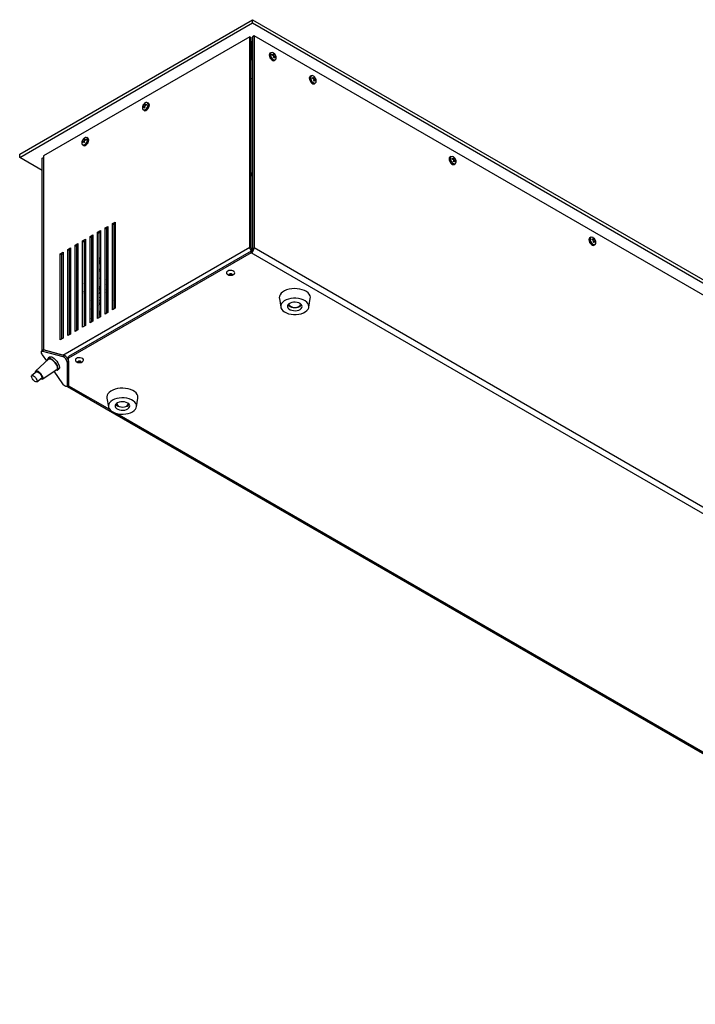
# Model space of a CAD drawing. Units: millimetres. Extents: x -1661 to 1951, y -77 to 4350.
# Drawn here: x -1661 to -1148, y 1173 to 1920 of the extents above; entities that cross this region are included whole.
import ezdxf

# ---------------------------------------------------------------- set-up
doc = ezdxf.new("R2010")
doc.units = ezdxf.units.MM

msp = doc.modelspace()

# ---------------------------------------------------------------- linework, layer by layer
at = {"color": 7, "linetype": 'Continuous', "lineweight": 25}
for p, q in [((-1660.69, 1817.97), (-1483.91, 1920.02)), ((-1483.91, 1917.57), (-1483.91, 1920.02)), ((-1483.91, 1920.02), (-635.39, 1430.17)), ((-1660.69, 1815.52), (-1483.91, 1917.57)), ((-1483.91, 1917.57), (-635.39, 1427.72)), ((-1486.07, 1907.14), (-1642.62, 1816.76)), ((-1486.07, 1747.5), (-1486.07, 1907.14)), ((-1486.07, 1907.14), (-1485.01, 1906.53)), ((-1485.01, 1746.89), (-1485.01, 1906.53)), ((-1482.89, 1907.75), (-1483.95, 1907.14)), ((-1483.95, 1907.14), (-1483.95, 1746.28)), ((-1482.89, 1907.75), (-1482.89, 1746.89)), ((-652.39, 1428.32), (-1482.89, 1907.75)), ((-1485.01, 1901.87), (-1484.62, 1901.65)), ((-1484.62, 1901.65), (-1485.01, 1901.42)), ((-1485.01, 1898.97), (-1484.27, 1899.4)), ((-1484.27, 1896.95), (-1485.01, 1896.53)), ((-1484.27, 1903.48), (-1483.95, 1903.67)), ((-1484.27, 1903.48), (-1484.27, 1889.6)), ((-1485.01, 1894.08), (-1484.27, 1894.5)), ((-1484.27, 1893.16), (-1485.01, 1892.73)), ((-1484.27, 1891.94), (-1485.01, 1891.51)), ((-1483.95, 1889.79), (-1484.27, 1889.6)), ((-1484.27, 1889.6), (-1483.95, 1889.42)), ((-1470.01, 1895), (-1470.7, 1894.6)), ((-1469, 1893.11), (-1469, 1893.75)), ((-1469, 1893.75), (-1468.39, 1893.6)), ((-1469, 1893.16), (-1468.39, 1893.6)), ((-1468.39, 1892.92), (-1469, 1893.11)), ((-1468.67, 1893), (-1467.89, 1893.63)), ((-1468.59, 1892.98), (-1467.21, 1893.6)), ((-1467.94, 1894.36), (-1467.39, 1894.04)), ((-1467.8, 1893.94), (-1467.94, 1894.36)), ((-1467.94, 1891.27), (-1467.8, 1891.9)), ((-1467.39, 1890.95), (-1467.94, 1891.27)), ((-1467.9, 1891.25), (-1467.21, 1891.56)), ((-1466.94, 1891.98), (-1467.87, 1891.61)), ((-1467.85, 1891.7), (-1466.62, 1892.58)), ((-1467.8, 1893.81), (-1467.39, 1894.04)), ((-1467.5, 1889.06), (-1466.81, 1889.46)), ((-1467.39, 1894.04), (-1467.21, 1893.6)), ((-1467.21, 1891.56), (-1467.39, 1890.95)), ((-1466.74, 1891.97), (-1466.33, 1892.21)), ((-1466.62, 1892.58), (-1466.33, 1892.21)), ((-1466.33, 1891.56), (-1466.62, 1891.9)), ((-1466.33, 1892.21), (-1466.33, 1891.56)), ((-1485.01, 1875.18), (-1483.95, 1875.79)), ((-1484.36, 1875.56), (-1483.95, 1875.48)), ((-1439.57, 1877.43), (-1440.26, 1877.03)), ((-1438.56, 1875.54), (-1438.56, 1876.18)), ((-1438.56, 1876.18), (-1437.95, 1876.03)), ((-1438.56, 1875.59), (-1437.95, 1876.03)), ((-1437.95, 1875.34), (-1438.56, 1875.54)), ((-1438.23, 1875.43), (-1437.45, 1876.05)), ((-1438.14, 1875.4), (-1436.77, 1876.03)), ((-1437.5, 1876.79), (-1436.95, 1876.47)), ((-1437.36, 1876.37), (-1437.5, 1876.79)), ((-1436.5, 1874.41), (-1437.43, 1874.04)), ((-1437.41, 1874.13), (-1436.18, 1875.01)), ((-1437.36, 1876.23), (-1436.95, 1876.47)), ((-1436.95, 1876.47), (-1436.77, 1876.03)), ((-1436.3, 1874.39), (-1435.89, 1874.63)), ((-1436.18, 1875.01), (-1435.89, 1874.63)), ((-1435.89, 1874.63), (-1435.89, 1873.99)), ((-1437.5, 1873.7), (-1437.36, 1874.33)), ((-1436.95, 1873.38), (-1437.5, 1873.7)), ((-1437.46, 1873.67), (-1436.77, 1873.98)), ((-1437.06, 1871.49), (-1436.37, 1871.89)), ((-1436.77, 1873.98), (-1436.95, 1873.38)), ((-1435.89, 1873.99), (-1436.18, 1874.32)), ((-1567.33, 1854.28), (-1567.04, 1854.66)), ((-1567.33, 1853.64), (-1567.33, 1854.28)), ((-1566.92, 1854.05), (-1567.33, 1854.28)), ((-1567.04, 1853.97), (-1567.33, 1853.64)), ((-1565.81, 1853.78), (-1567.04, 1854.66)), ((-1565.79, 1853.69), (-1566.72, 1854.06)), ((-1566.45, 1855.68), (-1566.27, 1856.12)), ((-1565.07, 1855.06), (-1566.45, 1855.68)), ((-1566.27, 1853.03), (-1566.45, 1853.64)), ((-1565.76, 1853.32), (-1566.45, 1853.64)), ((-1566.27, 1856.12), (-1565.72, 1856.44)), ((-1565.86, 1855.88), (-1566.27, 1856.12)), ((-1565.72, 1853.35), (-1566.27, 1853.03)), ((-1565.72, 1856.44), (-1565.86, 1856.02)), ((-1565.86, 1853.98), (-1565.72, 1853.35)), ((-1565.77, 1855.71), (-1564.99, 1855.08)), ((-1565.27, 1855.68), (-1564.66, 1855.83)), ((-1564.66, 1855.24), (-1565.27, 1855.68)), ((-1564.66, 1855.19), (-1565.27, 1854.99)), ((-1564.66, 1855.83), (-1564.66, 1855.19)), ((-1562.96, 1856.68), (-1563.65, 1857.08)), ((-1566.85, 1851.54), (-1566.16, 1851.14)), ((-1612.41, 1829.14), (-1612.23, 1829.59)), ((-1612.23, 1829.59), (-1611.68, 1829.91)), ((-1611.82, 1829.35), (-1612.23, 1829.59)), ((-1611.68, 1829.91), (-1611.82, 1829.49)), ((-1608.92, 1830.15), (-1609.62, 1830.55)), ((-1613.29, 1827.75), (-1613, 1828.13)), ((-1613.29, 1827.11), (-1613.29, 1827.75)), ((-1612.88, 1827.51), (-1613.29, 1827.75)), ((-1613, 1827.44), (-1613.29, 1827.11)), ((-1611.77, 1827.25), (-1613, 1828.13)), ((-1612.81, 1825), (-1612.12, 1824.6)), ((-1611.75, 1827.16), (-1612.68, 1827.52)), ((-1611.04, 1828.52), (-1612.41, 1829.14)), ((-1612.23, 1826.5), (-1612.41, 1827.1)), ((-1611.72, 1826.79), (-1612.41, 1827.1)), ((-1611.68, 1826.82), (-1612.23, 1826.5)), ((-1611.82, 1827.45), (-1611.68, 1826.82)), ((-1611.73, 1829.17), (-1610.95, 1828.55)), ((-1611.23, 1829.15), (-1610.62, 1829.3)), ((-1610.62, 1828.71), (-1611.23, 1829.15)), ((-1610.62, 1828.65), (-1611.23, 1828.46)), ((-1610.62, 1829.3), (-1610.62, 1828.65)), ((-1660.69, 1815.52), (-1660.69, 1817.97)), ((-1643.68, 1805.7), (-1660.69, 1815.52)), ((-1643.68, 1814.93), (-1642.62, 1815.54)), ((-1643.68, 1668.88), (-1643.68, 1814.93)), ((-1642.62, 1816.76), (-1642.62, 1669.62)), ((-1333.5, 1816.2), (-1334.19, 1815.8)), ((-1332.5, 1814.31), (-1332.5, 1814.95)), ((-1332.5, 1814.95), (-1331.88, 1814.8)), ((-1332.5, 1814.36), (-1331.88, 1814.8)), ((-1332.16, 1814.2), (-1331.38, 1814.82)), ((-1332.08, 1814.17), (-1330.7, 1814.8)), ((-1331.44, 1815.56), (-1330.88, 1815.24)), ((-1331.3, 1815.14), (-1331.44, 1815.56)), ((-1331.29, 1815), (-1330.88, 1815.24)), ((-1330.88, 1815.24), (-1330.7, 1814.8)), ((-1331.88, 1814.11), (-1332.5, 1814.31)), ((-1331.44, 1812.47), (-1331.3, 1813.1)), ((-1330.88, 1812.15), (-1331.44, 1812.47)), ((-1331.39, 1812.44), (-1330.7, 1812.75)), ((-1330.43, 1813.18), (-1331.36, 1812.81)), ((-1331.34, 1812.9), (-1330.12, 1813.78)), ((-1330.99, 1810.25), (-1330.3, 1810.65)), ((-1330.7, 1812.75), (-1330.88, 1812.15)), ((-1330.23, 1813.16), (-1329.82, 1813.4)), ((-1330.12, 1813.78), (-1329.82, 1813.4)), ((-1329.82, 1812.76), (-1330.12, 1813.09)), ((-1329.82, 1813.4), (-1329.82, 1812.76)), ((-1484.77, 1801.72), (-1485.01, 1801.86)), ((-1484.31, 1802.68), (-1484.57, 1802.83)), ((-1484.57, 1802.83), (-1484.31, 1802.68)), ((-1595.95, 1762.05), (-1593.83, 1763.27)), ((-1593.83, 1763.27), (-1593.83, 1697.95)), ((-1590.3, 1765.32), (-1588.18, 1766.54)), ((-1590.3, 1699.99), (-1590.3, 1765.32)), ((-1590.3, 1765.32), (-1589.24, 1764.7)), ((-1588.18, 1765.32), (-1589.24, 1764.7)), ((-1589.24, 1764.7), (-1589.24, 1700.6)), ((-1588.18, 1766.54), (-1588.18, 1701.22)), ((-1607.27, 1755.52), (-1605.15, 1756.74)), ((-1607.27, 1690.2), (-1607.27, 1755.52)), ((-1607.27, 1755.52), (-1606.21, 1754.91)), ((-1605.15, 1755.52), (-1606.21, 1754.91)), ((-1606.21, 1754.91), (-1606.21, 1690.81)), ((-1605.15, 1756.74), (-1605.15, 1691.42)), ((-1601.61, 1758.78), (-1599.49, 1760.01)), ((-1601.61, 1693.46), (-1601.61, 1758.78)), ((-1601.61, 1758.78), (-1600.55, 1758.17)), ((-1599.49, 1758.78), (-1600.55, 1758.17)), ((-1600.55, 1758.17), (-1600.55, 1694.07)), ((-1599.49, 1760.01), (-1599.49, 1694.69)), ((-1595.95, 1696.73), (-1595.95, 1762.05)), ((-1595.95, 1762.05), (-1594.89, 1761.44)), ((-1593.83, 1762.05), (-1594.89, 1761.44)), ((-1594.89, 1761.44), (-1594.89, 1697.34)), ((-1227.43, 1754.97), (-1228.13, 1754.57)), ((-1627.87, 1665.65), (-1486.07, 1747.5)), ((-1618.58, 1748.99), (-1616.46, 1750.21)), ((-1618.58, 1683.66), (-1618.58, 1748.99)), ((-1618.58, 1748.99), (-1617.52, 1748.37)), ((-1616.46, 1748.99), (-1617.52, 1748.37)), ((-1617.52, 1748.37), (-1617.52, 1684.28)), ((-1616.46, 1750.21), (-1616.46, 1684.89)), ((-1612.93, 1752.25), (-1610.8, 1753.48)), ((-1612.93, 1686.93), (-1612.93, 1752.25)), ((-1612.93, 1752.25), (-1611.86, 1751.64)), ((-1610.8, 1752.25), (-1611.86, 1751.64)), ((-1611.86, 1751.64), (-1611.86, 1687.54)), ((-1610.8, 1753.48), (-1610.8, 1688.15)), ((-1485.01, 1746.89), (-1486.07, 1747.5)), ((-1226.43, 1753.08), (-1226.43, 1753.72)), ((-1226.43, 1753.72), (-1225.82, 1753.57)), ((-1226.43, 1753.13), (-1225.82, 1753.57)), ((-1225.82, 1752.88), (-1226.43, 1753.08)), ((-1226.1, 1752.97), (-1225.32, 1753.59)), ((-1226.01, 1752.94), (-1224.64, 1753.56)), ((-1225.37, 1754.33), (-1224.81, 1754.01)), ((-1225.23, 1753.91), (-1225.37, 1754.33)), ((-1225.37, 1751.24), (-1225.23, 1751.87)), ((-1224.81, 1750.92), (-1225.37, 1751.24)), ((-1225.33, 1751.21), (-1224.64, 1751.52)), ((-1224.36, 1751.95), (-1225.29, 1751.58)), ((-1225.27, 1751.67), (-1224.05, 1752.55)), ((-1225.22, 1753.77), (-1224.81, 1754.01)), ((-1224.93, 1749.02), (-1224.23, 1749.42)), ((-1224.81, 1754.01), (-1224.64, 1753.56)), ((-1224.64, 1751.52), (-1224.81, 1750.92)), ((-1224.17, 1751.93), (-1223.75, 1752.17)), ((-1224.05, 1752.55), (-1223.75, 1752.17)), ((-1223.75, 1751.53), (-1224.05, 1751.86)), ((-1223.75, 1752.17), (-1223.75, 1751.53)), ((-1629.9, 1742.46), (-1627.77, 1743.68)), ((-1629.9, 1677.13), (-1629.9, 1742.46)), ((-1629.9, 1742.46), (-1628.84, 1741.84)), ((-1627.77, 1742.46), (-1628.84, 1741.84)), ((-1628.84, 1741.84), (-1628.84, 1677.74)), ((-1627.77, 1743.68), (-1627.77, 1678.36)), ((-1624.24, 1745.72), (-1622.12, 1746.95)), ((-1624.24, 1680.4), (-1624.24, 1745.72)), ((-1624.24, 1745.72), (-1623.18, 1745.11)), ((-1485.01, 1744.44), (-1623.53, 1664.48)), ((-1485.01, 1743.22), (-1623.53, 1663.25)), ((-1622.12, 1745.72), (-1623.18, 1745.11)), ((-1623.18, 1745.11), (-1623.18, 1681.01)), ((-1622.12, 1746.95), (-1622.12, 1681.62)), ((-1485.01, 1744.44), (-1485.01, 1743.22)), ((-654.51, 1263.78), (-1485.01, 1743.22)), ((-1483.95, 1746.28), (-1482.89, 1746.89)), ((-652.39, 1267.46), (-1482.89, 1746.89)), ((-1605.15, 1727.56), (-1606.21, 1726.94)), ((-1605.15, 1726.33), (-1606.21, 1725.72)), ((-1599.49, 1730.82), (-1600.55, 1730.21)), ((-1599.49, 1729.6), (-1600.55, 1728.99)), ((-1589.24, 1726.68), (-1588.18, 1727.52)), ((-1588.18, 1727.32), (-1589.24, 1726.57)), ((-1588.18, 1727.39), (-1588.82, 1727.02)), ((-1610.8, 1724.29), (-1611.86, 1723.68)), ((-1610.8, 1723.07), (-1611.86, 1722.45)), ((-1610.98, 1719.46), (-1611.86, 1719.98)), ((-1611.84, 1719.77), (-1611.86, 1719.85)), ((-1610.8, 1719.17), (-1611.84, 1719.77)), ((-1606.21, 1720.41), (-1605.15, 1721.02)), ((-1600.55, 1723.68), (-1599.49, 1724.29)), ((-1600.55, 1716.24), (-1599.49, 1717.67)), ((-1594.89, 1723.04), (-1593.83, 1724.12)), ((-1594.89, 1719.23), (-1593.83, 1720.36)), ((-1589.24, 1724.1), (-1588.18, 1724.45)), ((-1589.24, 1722.06), (-1588.18, 1723.06)), ((-1588.18, 1721.94), (-1589.24, 1720.91)), ((-1589.24, 1718.71), (-1588.18, 1719.58)), ((-1605.39, 1712.36), (-1606.21, 1712.84)), ((-1606.21, 1710.76), (-1605.15, 1710.15)), ((-1605.15, 1712.22), (-1605.39, 1712.36)), ((-1599.49, 1716.15), (-1600.55, 1714.71)), ((-1600.55, 1711.81), (-1599.49, 1713.44)), ((-1594.89, 1712.77), (-1593.83, 1714.1)), ((-1588.18, 1712.1), (-1589.24, 1711.73)), ((-1606.21, 1706.83), (-1605.15, 1708.88)), ((-1599.49, 1708.96), (-1600.55, 1709.57)), ((-1600.55, 1707.49), (-1599.49, 1706.88)), ((-1600.41, 1707.3), (-1600.55, 1707.03)), ((-1600.21, 1704.22), (-1599.49, 1704.33)), ((-1593.83, 1710.03), (-1594.89, 1708.59)), ((-1593.83, 1705.69), (-1594.89, 1706.3)), ((-1594.89, 1704.22), (-1593.83, 1703.61)), ((-1594.52, 1706.2), (-1593.9, 1707.2)), ((-1589.24, 1706.61), (-1588.17, 1707.8)), ((-1463.66, 1708.61), (-1462.57, 1701.97)), ((-1456.17, 1704.66), (-1456.17, 1704.19)), ((-1447.67, 1704.19), (-1447.67, 1704.66)), ((-1441.27, 1701.97), (-1440.17, 1708.61)), ((-1593.83, 1697.95), (-1595.95, 1696.73)), ((-1588.18, 1701.22), (-1590.3, 1699.99)), ((-1610.8, 1688.15), (-1612.93, 1686.93)), ((-1610.84, 1688.13), (-1610.8, 1688.39)), ((-1605.15, 1691.42), (-1607.27, 1690.2)), ((-1605.63, 1692.49), (-1606.02, 1690.91)), ((-1599.49, 1694.69), (-1601.61, 1693.46)), ((-1622.12, 1681.62), (-1624.24, 1680.4)), ((-1616.46, 1684.89), (-1618.58, 1683.66)), ((-1627.77, 1678.36), (-1629.9, 1677.13)), ((-1642.95, 1669.46), (-1644.03, 1668.61)), ((-1643.36, 1668.68), (-1642.28, 1669.53)), ((-1643.36, 1668.68), (-1627.88, 1664.51)), ((-1640.2, 1661.33), (-1643.36, 1665.83)), ((-1627.87, 1665.65), (-1642.62, 1669.62)), ((-1642.62, 1669.62), (-1642.54, 1669.57)), ((-1642.28, 1669.53), (-1626.8, 1665.36)), ((-1627.88, 1664.51), (-1626.8, 1665.36)), ((-1638.8, 1662.62), (-1648.54, 1653.68)), ((-1637.96, 1664.18), (-1639.18, 1663.21)), ((-1624.61, 1660.32), (-1623.53, 1661.17)), ((-1624.61, 1660.32), (-1624.61, 1642.44)), ((-1624.14, 1662.9), (-1623.53, 1663.25)), ((-1623.53, 1663.25), (-1623.53, 1664.48)), ((-1623.53, 1642.43), (-1623.53, 1663.25)), ((-1623.53, 1661.17), (-1623.53, 1643.29)), ((-1647.88, 1652.93), (-1651.48, 1650.09)), ((-1647.31, 1653.38), (-1647.88, 1652.93)), ((-1643.59, 1647.4), (-1632.61, 1654.77)), ((-1627.88, 1643.79), (-1634.64, 1653.41)), ((-1632.13, 1654.25), (-1630.91, 1655.22)), ((-1647.77, 1645.38), (-1644.17, 1648.21)), ((-1644.17, 1648.21), (-1643.6, 1648.66)), ((-1624.61, 1642.44), (-1623.53, 1643.29)), ((-1624.84, 1641.85), (-1623.76, 1642.7)), ((-1624.38, 1641.91), (-812.57, 1173.26)), ((-1623.53, 1642.43), (-1592.51, 1624.52)), ((-1594.48, 1633.09), (-1593.38, 1626.45)), ((-1586.98, 1629.14), (-1586.98, 1628.67)), ((-1578.48, 1628.67), (-1578.48, 1629.14)), ((-1572.08, 1626.45), (-1570.99, 1633.09)), ((-1587.09, 1621.39), (-853.93, 1198.15))]:
    msp.add_line(p, q, dxfattribs=at)
at = {"color": 7, "linetype": 'Continuous', "lineweight": 25, "flags": 128}
for points in [[(-1470.7, 1894.6), (-1470.83, 1894.51), (-1471.23, 1893.95), (-1471.36, 1893.14), (-1471.23, 1892.16), (-1470.83, 1891.15), (-1470.23, 1890.22), (-1469.49, 1889.48), (-1468.71, 1889.03), (-1467.97, 1888.91), (-1467.5, 1889.06)], [(-1466.81, 1889.46), (-1467.28, 1889.31), (-1468.01, 1889.43), (-1468.8, 1889.88), (-1469.54, 1890.62), (-1470.14, 1891.55), (-1470.53, 1892.56), (-1470.67, 1893.54)], [(-1469.98, 1894.9), (-1470.33, 1894.38), (-1470.46, 1893.59)], [(-1470.46, 1893.59), (-1470.33, 1892.64), (-1469.95, 1891.65), (-1469.36, 1890.75), (-1468.64, 1890.03), (-1467.88, 1889.59), (-1467.16, 1889.48), (-1466.72, 1889.61)], [(-1440.26, 1877.03), (-1440.39, 1876.94), (-1440.79, 1876.38), (-1440.92, 1875.56), (-1440.79, 1874.59), (-1440.39, 1873.58), (-1439.79, 1872.65), (-1439.05, 1871.91), (-1438.27, 1871.46), (-1437.53, 1871.34), (-1437.06, 1871.49)], [(-1436.37, 1871.89), (-1436.83, 1871.74), (-1437.57, 1871.86), (-1438.36, 1872.31), (-1439.1, 1873.05), (-1439.7, 1873.98), (-1440.09, 1874.99), (-1440.23, 1875.96)], [(-1439.54, 1877.32), (-1439.89, 1876.81), (-1440.02, 1876.01)], [(-1440.02, 1876.01), (-1439.89, 1875.07), (-1439.5, 1874.08), (-1438.92, 1873.18), (-1438.2, 1872.46), (-1437.44, 1872.02), (-1436.72, 1871.9), (-1436.28, 1872.03)], [(-1567.6, 1853.12), (-1567.47, 1852.33), (-1567.09, 1851.78), (-1566.5, 1851.55), (-1565.78, 1851.67), (-1565.02, 1852.11), (-1564.3, 1852.83), (-1563.71, 1853.73), (-1563.33, 1854.72), (-1563.2, 1855.66), (-1563.33, 1856.46), (-1563.71, 1857), (-1564.3, 1857.23), (-1565.02, 1857.12), (-1565.38, 1856.95)], [(-1566.85, 1851.54), (-1566.99, 1851.63), (-1567.29, 1852)], [(-1563.65, 1857.08), (-1563.52, 1856.99), (-1563.13, 1856.43), (-1562.99, 1855.61), (-1563.13, 1854.64), (-1563.52, 1853.63), (-1564.12, 1852.7), (-1564.86, 1851.96), (-1565.65, 1851.51), (-1566.38, 1851.39), (-1566.85, 1851.54)], [(-1566.16, 1851.14), (-1565.69, 1850.99), (-1564.95, 1851.11), (-1564.17, 1851.56), (-1563.43, 1852.3), (-1562.83, 1853.23), (-1562.43, 1854.24), (-1562.3, 1855.21)], [(-1564.27, 1857.23), (-1564.12, 1857.22), (-1563.65, 1857.08)], [(-1613.57, 1826.59), (-1613.43, 1825.8), (-1613.05, 1825.25), (-1612.46, 1825.02), (-1611.75, 1825.13), (-1610.98, 1825.58), (-1610.26, 1826.29), (-1609.68, 1827.2), (-1609.29, 1828.19), (-1609.16, 1829.13), (-1609.29, 1829.92), (-1609.68, 1830.47), (-1610.26, 1830.7), (-1610.98, 1830.59), (-1611.34, 1830.42)], [(-1609.62, 1830.55), (-1609.48, 1830.45), (-1609.09, 1829.9), (-1608.95, 1829.08), (-1609.09, 1828.11), (-1609.48, 1827.1), (-1610.08, 1826.16), (-1610.82, 1825.43), (-1611.61, 1824.97), (-1612.35, 1824.86), (-1612.81, 1825)], [(-1610.23, 1830.7), (-1610.08, 1830.69), (-1609.62, 1830.55)], [(-1612.81, 1825), (-1612.95, 1825.09), (-1613.25, 1825.46)], [(-1612.12, 1824.6), (-1611.65, 1824.46), (-1610.91, 1824.57), (-1610.13, 1825.03), (-1609.39, 1825.76), (-1608.79, 1826.7), (-1608.4, 1827.71), (-1608.26, 1828.68)], [(-1334.19, 1815.8), (-1334.33, 1815.71), (-1334.72, 1815.15), (-1334.86, 1814.33), (-1334.72, 1813.36), (-1334.33, 1812.35), (-1333.72, 1811.42), (-1332.99, 1810.68), (-1332.2, 1810.23), (-1331.46, 1810.11), (-1330.99, 1810.25)], [(-1330.3, 1810.65), (-1330.77, 1810.51), (-1331.51, 1810.63), (-1332.29, 1811.08), (-1333.03, 1811.82), (-1333.63, 1812.75), (-1334.03, 1813.76), (-1334.16, 1814.73)], [(-1333.47, 1816.09), (-1333.82, 1815.58), (-1333.95, 1814.78)], [(-1333.95, 1814.78), (-1333.82, 1813.84), (-1333.44, 1812.85), (-1332.85, 1811.94), (-1332.13, 1811.23), (-1331.37, 1810.79), (-1330.65, 1810.67), (-1330.21, 1810.8)], [(-1484.27, 1803.05), (-1484.35, 1803.48), (-1484.58, 1803.74), (-1484.92, 1803.81), (-1485.01, 1803.79)], [(-1484.27, 1803.06), (-1484.67, 1802.73), (-1485.01, 1802.28)], [(-1228.13, 1754.57), (-1228.26, 1754.48), (-1228.65, 1753.92), (-1228.79, 1753.1), (-1228.65, 1752.13), (-1228.26, 1751.12), (-1227.66, 1750.19), (-1226.92, 1749.45), (-1226.13, 1749), (-1225.4, 1748.88), (-1224.93, 1749.02)], [(-1224.23, 1749.42), (-1224.7, 1749.28), (-1225.44, 1749.4), (-1226.23, 1749.85), (-1226.96, 1750.59), (-1227.57, 1751.52), (-1227.96, 1752.53), (-1228.1, 1753.5)], [(-1227.41, 1754.86), (-1227.76, 1754.35), (-1227.89, 1753.55)], [(-1227.89, 1753.55), (-1227.76, 1752.61), (-1227.37, 1751.62), (-1226.79, 1750.71), (-1226.07, 1750), (-1225.3, 1749.56), (-1224.58, 1749.44), (-1224.15, 1749.57)], [(-1589.24, 1728.14), (-1588.6, 1728.62), (-1588.18, 1728.93)], [(-1498.21, 1726.94), (-1497.81, 1727.31), (-1497.53, 1727.92), (-1497.62, 1728.54), (-1498.08, 1729.11), (-1498.85, 1729.55), (-1499.83, 1729.81), (-1500.91, 1729.87), (-1501.95, 1729.71), (-1502.84, 1729.35), (-1503.46, 1728.84), (-1503.74, 1728.23), (-1503.65, 1727.61), (-1503.19, 1727.04), (-1503.06, 1726.94)], [(-1499.98, 1727.39), (-1499.78, 1727.22), (-1499.71, 1727.02), (-1499.78, 1726.81), (-1499.98, 1726.64), (-1500.28, 1726.52), (-1500.64, 1726.48), (-1500.99, 1726.52), (-1501.29, 1726.64), (-1501.49, 1726.81), (-1501.56, 1727.02), (-1501.49, 1727.22), (-1501.29, 1727.39), (-1500.99, 1727.51), (-1500.64, 1727.55), (-1500.28, 1727.51), (-1499.98, 1727.39)], [(-1594.89, 1715.72), (-1594.64, 1716.05), (-1593.83, 1717.05)], [(-1440.17, 1708.61), (-1440.12, 1709.46), (-1440.36, 1710.64), (-1440.95, 1711.77), (-1441.88, 1712.83), (-1443.11, 1713.79), (-1444.6, 1714.6), (-1446.32, 1715.25), (-1448.21, 1715.72), (-1450.21, 1716), (-1452.26, 1716.06), (-1454.31, 1715.93), (-1456.28, 1715.59), (-1458.12, 1715.05), (-1459.77, 1714.34), (-1461.18, 1713.48), (-1462.31, 1712.49), (-1463.12, 1711.4), (-1463.59, 1710.24), (-1463.71, 1709.05), (-1463.66, 1708.61)], [(-1588.18, 1707.18), (-1589.19, 1705.95), (-1589.24, 1705.89)], [(-1461.86, 1700.27), (-1460.96, 1699.26), (-1459.76, 1698.35), (-1458.29, 1697.59), (-1456.6, 1697), (-1454.75, 1696.6), (-1452.81, 1696.4), (-1450.83, 1696.41), (-1448.9, 1696.63), (-1447.06, 1697.05), (-1445.39, 1697.66), (-1443.95, 1698.43), (-1442.77, 1699.35), (-1441.91, 1700.37), (-1441.38, 1701.47), (-1441.22, 1702.61), (-1441.42, 1703.74), (-1441.97, 1704.84), (-1442.87, 1705.85), (-1444.07, 1706.76), (-1445.55, 1707.52), (-1447.23, 1708.11), (-1449.08, 1708.51), (-1451.03, 1708.71), (-1453, 1708.7), (-1454.94, 1708.48), (-1456.77, 1708.06), (-1458.44, 1707.45), (-1459.89, 1706.67), (-1461.06, 1705.76), (-1461.93, 1704.73), (-1462.45, 1703.63), (-1462.62, 1702.5), (-1462.42, 1701.36), (-1461.86, 1700.27)], [(-1457.12, 1701.36), (-1456.44, 1700.65), (-1455.48, 1700.06), (-1454.29, 1699.63), (-1452.96, 1699.38), (-1451.56, 1699.33), (-1450.18, 1699.48), (-1448.91, 1699.83), (-1447.83, 1700.34), (-1447.01, 1701), (-1446.49, 1701.75), (-1446.32, 1702.56), (-1446.5, 1703.36), (-1447.01, 1704.12), (-1447.84, 1704.77), (-1448.92, 1705.29), (-1450.2, 1705.63), (-1451.57, 1705.78), (-1452.98, 1705.73), (-1454.31, 1705.48), (-1455.49, 1705.04), (-1456.45, 1704.45), (-1457.13, 1703.74), (-1457.47, 1702.95), (-1457.47, 1702.14), (-1457.12, 1701.36)], [(-1455.87, 1703.28), (-1455.23, 1702.65), (-1454.3, 1702.15), (-1453.15, 1701.84), (-1451.9, 1701.73), (-1450.65, 1701.85), (-1449.51, 1702.17), (-1448.58, 1702.67), (-1447.95, 1703.3), (-1447.68, 1704.01), (-1447.77, 1704.73)], [(-1606.21, 1693.48), (-1605.38, 1696.17), (-1605.15, 1696.86)], [(-1643.36, 1665.83), (-1643.73, 1666.43), (-1644.02, 1667.01), (-1644.2, 1667.55), (-1644.26, 1668.01), (-1644.2, 1668.38), (-1644.02, 1668.62), (-1643.73, 1668.72), (-1643.36, 1668.68)], [(-1639.61, 1661.88), (-1639.61, 1662.25), (-1639.43, 1662.91), (-1639.02, 1663.31), (-1638.4, 1663.43), (-1637.6, 1663.25), (-1636.68, 1662.78), (-1635.7, 1662.06), (-1634.72, 1661.13), (-1633.79, 1660.05), (-1632.98, 1658.89), (-1632.34, 1657.72), (-1631.91, 1656.61)], [(-1638.8, 1662.62), (-1638.46, 1662.81), (-1637.8, 1662.82), (-1636.99, 1662.53), (-1636.07, 1661.95), (-1635.13, 1661.14), (-1634.22, 1660.15), (-1633.42, 1659.05), (-1632.79, 1657.93), (-1632.37, 1656.87)], [(-1637.96, 1664.18), (-1637.8, 1664.28), (-1637.17, 1664.39), (-1636.38, 1664.21), (-1635.46, 1663.74), (-1634.48, 1663.02), (-1633.49, 1662.1), (-1632.57, 1661.02), (-1631.76, 1659.85), (-1631.12, 1658.68), (-1630.68, 1657.57)], [(-1614.69, 1663.62), (-1615.77, 1663.64), (-1616.8, 1663.45), (-1617.66, 1663.06), (-1618.23, 1662.53), (-1618.45, 1661.92), (-1618.3, 1661.3), (-1617.78, 1660.75), (-1617.76, 1660.73)], [(-1616.24, 1660.91), (-1616.1, 1661.1), (-1615.84, 1661.25), (-1615.5, 1661.33), (-1615.14, 1661.33), (-1614.81, 1661.24), (-1614.56, 1661.1), (-1614.42, 1660.9), (-1614.43, 1660.69), (-1614.57, 1660.5), (-1614.83, 1660.36), (-1615.16, 1660.28), (-1615.52, 1660.28), (-1615.85, 1660.36), (-1616.11, 1660.51), (-1616.24, 1660.7), (-1616.24, 1660.91)], [(-1612.91, 1660.73), (-1612.44, 1661.19), (-1612.21, 1661.8), (-1612.37, 1662.42), (-1612.88, 1662.97), (-1613.69, 1663.39), (-1614.69, 1663.62)], [(-1648.71, 1652.27), (-1648.76, 1652.48), (-1648.78, 1653.19), (-1648.56, 1653.66), (-1648.11, 1653.86), (-1647.47, 1653.77), (-1646.71, 1653.39), (-1645.89, 1652.76), (-1645.08, 1651.94), (-1644.35, 1651), (-1643.77, 1650.01), (-1643.39, 1649.08)], [(-1648.45, 1652.48), (-1648.42, 1652.94), (-1648.15, 1653.35), (-1647.66, 1653.45), (-1646.99, 1653.24), (-1646.21, 1652.74), (-1645.41, 1652.01), (-1644.68, 1651.12), (-1644.1, 1650.17), (-1643.72, 1649.27)], [(-1647.88, 1652.93), (-1647.73, 1653.01), (-1647.22, 1653), (-1646.57, 1652.71), (-1645.85, 1652.15), (-1645.15, 1651.41), (-1644.56, 1650.56), (-1644.14, 1649.71), (-1643.95, 1648.97), (-1644.01, 1648.43), (-1644.17, 1648.21)], [(-1631.91, 1656.61), (-1631.71, 1655.63), (-1631.76, 1654.85), (-1632.06, 1654.32), (-1632.58, 1654.06), (-1633.3, 1654.09), (-1633.47, 1654.14)], [(-1632.37, 1656.87), (-1632.19, 1655.95), (-1632.27, 1655.23), (-1632.6, 1654.78), (-1632.61, 1654.77)], [(-1630.68, 1657.57), (-1630.49, 1656.6), (-1630.54, 1655.82), (-1630.84, 1655.28), (-1630.91, 1655.22)], [(-1651.33, 1650.17), (-1650.82, 1650.17), (-1650.17, 1649.87), (-1649.45, 1649.32), (-1648.75, 1648.57), (-1648.16, 1647.73), (-1647.74, 1646.88), (-1647.55, 1646.14), (-1647.61, 1645.59), (-1647.91, 1645.3), (-1648.42, 1645.31), (-1649.08, 1645.6), (-1649.8, 1646.16), (-1650.5, 1646.9), (-1651.09, 1647.75), (-1651.51, 1648.59), (-1651.7, 1649.34), (-1651.64, 1649.88), (-1651.33, 1650.17)], [(-1643.39, 1649.08), (-1643.25, 1648.28), (-1643.35, 1647.68), (-1643.69, 1647.34), (-1644.24, 1647.29), (-1644.94, 1647.53), (-1645, 1647.56)], [(-1643.72, 1649.27), (-1643.59, 1648.5), (-1643.73, 1647.96), (-1644.11, 1647.71), (-1644.71, 1647.76), (-1644.74, 1647.77)], [(-1624.61, 1642.44), (-1624.69, 1642.04), (-1624.91, 1641.8), (-1625.27, 1641.74), (-1625.73, 1641.85), (-1626.26, 1642.15), (-1626.82, 1642.59), (-1627.38, 1643.15), (-1627.88, 1643.79)], [(-1623.53, 1643.29), (-1623.61, 1642.89), (-1623.76, 1642.7)], [(-1570.99, 1633.09), (-1570.94, 1633.52), (-1571.05, 1634.7), (-1571.52, 1635.86), (-1572.33, 1636.95), (-1573.45, 1637.94), (-1574.86, 1638.81), (-1576.5, 1639.52), (-1578.34, 1640.06), (-1580.3, 1640.4), (-1582.35, 1640.55), (-1584.4, 1640.48), (-1586.4, 1640.21), (-1588.3, 1639.75), (-1590.02, 1639.1), (-1591.52, 1638.28), (-1592.75, 1637.33), (-1593.68, 1636.28), (-1594.28, 1635.14), (-1594.53, 1633.96), (-1594.48, 1633.09)], [(-1593.32, 1626.16), (-1592.87, 1625.05), (-1592.06, 1624.01), (-1590.94, 1623.07), (-1589.54, 1622.27), (-1587.91, 1621.63), (-1586.1, 1621.17), (-1584.18, 1620.92), (-1582.2, 1620.87), (-1580.25, 1621.03), (-1578.38, 1621.39), (-1576.66, 1621.95), (-1575.14, 1622.68), (-1573.88, 1623.56), (-1572.93, 1624.56), (-1572.31, 1625.64), (-1572.04, 1626.77), (-1572.14, 1627.91), (-1572.6, 1629.02), (-1573.4, 1630.06), (-1574.52, 1631), (-1575.92, 1631.8), (-1577.56, 1632.44), (-1579.37, 1632.9), (-1581.29, 1633.16), (-1583.26, 1633.21), (-1585.22, 1633.04), (-1587.09, 1632.68), (-1588.81, 1632.12), (-1590.32, 1631.39), (-1591.58, 1630.51), (-1592.53, 1629.51), (-1593.16, 1628.43), (-1593.42, 1627.3), (-1593.32, 1626.16)], [(-1588.28, 1626.58), (-1587.9, 1625.8), (-1587.21, 1625.09), (-1586.23, 1624.51), (-1585.03, 1624.09), (-1583.69, 1623.85), (-1582.29, 1623.81), (-1580.92, 1623.98), (-1579.66, 1624.33), (-1578.59, 1624.86), (-1577.78, 1625.52), (-1577.29, 1626.28), (-1577.13, 1627.09), (-1577.33, 1627.89), (-1577.87, 1628.64), (-1578.71, 1629.29), (-1579.81, 1629.79), (-1581.09, 1630.13), (-1582.47, 1630.27), (-1583.87, 1630.2), (-1585.2, 1629.94), (-1586.37, 1629.49), (-1587.32, 1628.89), (-1587.97, 1628.18), (-1588.3, 1627.39), (-1588.28, 1626.58)], [(-1586.94, 1628.32), (-1586.58, 1627.62), (-1585.87, 1627.01), (-1584.89, 1626.55), (-1583.71, 1626.28), (-1582.45, 1626.22), (-1581.21, 1626.38), (-1580.11, 1626.74), (-1579.24, 1627.27), (-1578.68, 1627.93), (-1578.48, 1628.65), (-1578.59, 1629.21)], [(-1586.88, 1629.21), (-1586.93, 1629.05), (-1586.94, 1628.32)]]:
    msp.add_lwpolyline(points, dxfattribs=at)
at = {"color": 7, "linetype": 'Continuous', "lineweight": 25}
for centre, radius, start, end in [((-1469.16, 1893.74), 1.52, 123.79357, 187.51861), ((-1469.15, 1893.73), 1.43, 53.01874, 125.511), ((-1467.68, 1890.93), 1.64, 305.99743, 6.77914), ((-1438.72, 1876.16), 1.52, 123.79357, 187.51861), ((-1438.71, 1876.16), 1.43, 53.01874, 125.511), ((-1437.24, 1873.36), 1.64, 305.99743, 6.77914), ((-1563.81, 1855.41), 1.52, 352.48139, 56.20643), ((-1609.77, 1828.88), 1.52, 352.48139, 56.20643), ((-1332.65, 1814.93), 1.52, 123.79357, 187.51861), ((-1332.64, 1814.93), 1.43, 53.01874, 125.511), ((-1331.17, 1812.13), 1.64, 305.99743, 6.77914), ((-1486.63, 1803.18), 2.36, 313.1782, 356.95364), ((-1226.59, 1753.7), 1.52, 123.79357, 187.51861), ((-1226.57, 1753.7), 1.43, 53.01874, 125.511), ((-1481.44, 1747.72), 4.64, 182.69701, 222.95276), ((-1225.11, 1750.9), 1.64, 305.99743, 6.77914), ((-1487.49, 1747.1), 4.61, 302.60548, 357.39452), ((-1482.65, 1747.02), 2.36, 183.02445, 227.75564), ((-1486.25, 1746.38), 2.31, 302.60548, 357.39452), ((-1597.87, 1736.59), 3.24, 120.08751, 145.98463), ((-1600.33, 1736.59), 1.53, 261.66418, 303.24711), ((-1596.95, 1735.76), 3.26, 141.38429, 192.31079), ((-1500.64, 1730.34), 4.18, 234.50463, 305.49537), ((-1500.64, 1728.75), 1.45, 245.75326, 294.24674), ((-1610.27, 1719.93), 1.59, 185.89595, 250.13943), ((-1611.19, 1719.12), 0.399, 17.19499, 58.24358), ((-1608.7, 1713.21), 2.99, 134.69269, 192.99722), ((-1452.84, 1707.52), 5.67, 220.96382, 264.62721), ((-1454.66, 1704.18), 1.5, 158.66574, 216.80481), ((-1450.94, 1707.43), 5.57, 274.93067, 319.00833), ((-1561.96, 1682.16), 50.37, 165.85791, 172.20126), ((-1642.55, 1668.89), 0.69, 66.94158, 125.20738), ((-1628.99, 1660.28), 5.53, 9.2439, 66.66925), ((-1630.07, 1659.43), 5.53, 9.2439, 66.66925), ((-1615.33, 1664.13), 4.18, 234.50463, 305.49537), ((-1615.33, 1662.5), 1.42, 245.15641, 294.84359), ((-1583.73, 1631.87), 5.53, 220.79074, 265.27026), ((-1581.74, 1631.88), 5.54, 274.78377, 319.15524)]:
    msp.add_arc(centre, radius, start, end, dxfattribs=at)
for centre, major_axis, ratio, start_param, end_param in [((-1605.84, 1711.58), (0.45, 0.779), 0.909045, 0.000056, 1.022656), ((-1626.42, 1646.55), (-2.66, 4.75), 0.239, 2.661289, 3.544913)]:
    msp.add_ellipse(centre, major_axis=major_axis, ratio=ratio, start_param=start_param, end_param=end_param, dxfattribs=at)
for points, knots in [([(-1468.39, 1893.6), (-1468.31, 1893.58), (-1468.15, 1893.54), (-1467.96, 1893.57), (-1467.83, 1893.67), (-1467.78, 1893.8), (-1467.8, 1893.9), (-1467.8, 1893.94)], [0, 0, 0, 0, 0.218137, 0.436744, 0.647475, 0.856311, 1, 1, 1, 1]), ([(-1467.8, 1891.9), (-1467.8, 1891.99), (-1467.78, 1892.17), (-1467.87, 1892.44), (-1468.02, 1892.67), (-1468.21, 1892.84), (-1468.34, 1892.89), (-1468.39, 1892.92)], [0, 0, 0, 0, 0.218137, 0.436744, 0.647475, 0.856311, 1, 1, 1, 1]), ([(-1466.06, 1891.08), (-1466.08, 1891.45), (-1466.14, 1892.14), (-1466.54, 1893.16), (-1467.16, 1894.02), (-1467.78, 1894.61), (-1468.2, 1894.8), (-1468.29, 1894.85)], [0, 0, 0, 0, 0.2429594, 0.4540807, 0.7039596, 0.9345772, 1, 1, 1, 1]), ([(-1467.21, 1893.6), (-1467.19, 1893.53), (-1467.14, 1893.38), (-1467.02, 1893.13), (-1466.87, 1892.89), (-1466.73, 1892.71), (-1466.65, 1892.62), (-1466.62, 1892.58)], [0, 0, 0, 0, 0.218137, 0.436744, 0.647475, 0.856311, 1, 1, 1, 1]), ([(-1466.62, 1891.9), (-1466.67, 1891.93), (-1466.77, 1892.01), (-1466.93, 1892), (-1467.07, 1891.9), (-1467.16, 1891.74), (-1467.19, 1891.61), (-1467.21, 1891.56)], [0, 0, 0, 0, 0.218137, 0.436744, 0.647475, 0.856311, 1, 1, 1, 1]), ([(-1437.95, 1876.03), (-1437.87, 1876.01), (-1437.71, 1875.97), (-1437.52, 1876), (-1437.39, 1876.09), (-1437.34, 1876.23), (-1437.36, 1876.33), (-1437.36, 1876.37)], [0, 0, 0, 0, 0.218137, 0.436744, 0.647475, 0.856311, 1, 1, 1, 1]), ([(-1437.36, 1874.33), (-1437.36, 1874.42), (-1437.34, 1874.59), (-1437.43, 1874.87), (-1437.58, 1875.1), (-1437.77, 1875.26), (-1437.9, 1875.32), (-1437.95, 1875.34)], [0, 0, 0, 0, 0.218137, 0.436744, 0.647475, 0.856311, 1, 1, 1, 1]), ([(-1435.61, 1873.5), (-1435.64, 1873.88), (-1435.7, 1874.57), (-1436.1, 1875.59), (-1436.72, 1876.45), (-1437.34, 1877.04), (-1437.75, 1877.23), (-1437.85, 1877.27)], [0, 0, 0, 0, 0.242959, 0.454081, 0.70396, 0.934577, 1, 1, 1, 1]), ([(-1436.77, 1876.03), (-1436.74, 1875.95), (-1436.7, 1875.81), (-1436.58, 1875.56), (-1436.43, 1875.32), (-1436.29, 1875.13), (-1436.21, 1875.05), (-1436.18, 1875.01)], [0, 0, 0, 0, 0.218137, 0.436744, 0.647475, 0.856311, 1, 1, 1, 1]), ([(-1436.18, 1874.32), (-1436.23, 1874.36), (-1436.33, 1874.43), (-1436.49, 1874.42), (-1436.63, 1874.33), (-1436.72, 1874.17), (-1436.75, 1874.04), (-1436.77, 1873.98)], [0, 0, 0, 0, 0.218137, 0.436744, 0.647475, 0.856311, 1, 1, 1, 1]), ([(-1565.39, 1856.92), (-1565.56, 1856.82), (-1566.01, 1856.57), (-1566.63, 1855.95), (-1567.19, 1855.08), (-1567.56, 1854.09), (-1567.58, 1853.4), (-1567.6, 1853.07)], [0, 0, 0, 0, 0.129259, 0.33156, 0.555196, 0.790672, 1, 1, 1, 1]), ([(-1567.04, 1854.66), (-1566.99, 1854.72), (-1566.89, 1854.83), (-1566.73, 1855.06), (-1566.59, 1855.3), (-1566.5, 1855.52), (-1566.47, 1855.63), (-1566.45, 1855.68)], [0, 0, 0, 0, 0.2181371, 0.4367439, 0.6474755, 0.8563109, 1, 1, 1, 1]), ([(-1566.45, 1853.64), (-1566.47, 1853.71), (-1566.52, 1853.87), (-1566.64, 1854.03), (-1566.79, 1854.09), (-1566.93, 1854.06), (-1567, 1854), (-1567.04, 1853.97)], [0, 0, 0, 0, 0.218137, 0.436744, 0.647475, 0.856311, 1, 1, 1, 1]), ([(-1565.86, 1856.02), (-1565.86, 1855.96), (-1565.88, 1855.83), (-1565.79, 1855.7), (-1565.64, 1855.63), (-1565.45, 1855.63), (-1565.32, 1855.67), (-1565.27, 1855.68)], [0, 0, 0, 0, 0.218137, 0.436744, 0.647475, 0.856311, 1, 1, 1, 1]), ([(-1565.27, 1854.99), (-1565.35, 1854.96), (-1565.51, 1854.88), (-1565.7, 1854.67), (-1565.83, 1854.42), (-1565.88, 1854.18), (-1565.86, 1854.04), (-1565.86, 1853.98)], [0, 0, 0, 0, 0.218137, 0.436744, 0.647475, 0.856311, 1, 1, 1, 1]), ([(-1611.35, 1830.39), (-1611.52, 1830.29), (-1611.97, 1830.03), (-1612.59, 1829.41), (-1613.16, 1828.55), (-1613.52, 1827.56), (-1613.55, 1826.86), (-1613.56, 1826.54)], [0, 0, 0, 0, 0.129259, 0.33156, 0.555196, 0.790672, 1, 1, 1, 1]), ([(-1613, 1828.13), (-1612.95, 1828.18), (-1612.85, 1828.3), (-1612.69, 1828.53), (-1612.55, 1828.77), (-1612.46, 1828.99), (-1612.43, 1829.1), (-1612.41, 1829.14)], [0, 0, 0, 0, 0.218137, 0.436744, 0.647475, 0.856311, 1, 1, 1, 1]), ([(-1612.41, 1827.1), (-1612.44, 1827.18), (-1612.48, 1827.34), (-1612.6, 1827.49), (-1612.75, 1827.56), (-1612.89, 1827.53), (-1612.97, 1827.47), (-1613, 1827.44)], [0, 0, 0, 0, 0.218137, 0.436744, 0.647475, 0.856311, 1, 1, 1, 1]), ([(-1611.82, 1829.49), (-1611.82, 1829.42), (-1611.84, 1829.3), (-1611.75, 1829.17), (-1611.6, 1829.1), (-1611.41, 1829.1), (-1611.28, 1829.13), (-1611.23, 1829.15)], [0, 0, 0, 0, 0.218137, 0.436744, 0.647475, 0.856311, 1, 1, 1, 1]), ([(-1611.23, 1828.46), (-1611.31, 1828.42), (-1611.47, 1828.35), (-1611.67, 1828.13), (-1611.79, 1827.88), (-1611.84, 1827.64), (-1611.82, 1827.5), (-1611.82, 1827.45)], [0, 0, 0, 0, 0.218137, 0.436744, 0.647475, 0.856311, 1, 1, 1, 1]), ([(-1331.88, 1814.8), (-1331.8, 1814.78), (-1331.64, 1814.74), (-1331.45, 1814.77), (-1331.32, 1814.86), (-1331.27, 1815), (-1331.29, 1815.1), (-1331.3, 1815.14)], [0, 0, 0, 0, 0.218137, 0.436744, 0.647475, 0.856311, 1, 1, 1, 1]), ([(-1329.55, 1812.27), (-1329.58, 1812.64), (-1329.63, 1813.34), (-1330.04, 1814.36), (-1330.66, 1815.22), (-1331.28, 1815.81), (-1331.69, 1816), (-1331.78, 1816.04)], [0, 0, 0, 0, 0.242959, 0.454081, 0.70396, 0.934577, 1, 1, 1, 1]), ([(-1330.7, 1814.8), (-1330.68, 1814.72), (-1330.63, 1814.58), (-1330.51, 1814.33), (-1330.37, 1814.09), (-1330.23, 1813.9), (-1330.15, 1813.81), (-1330.12, 1813.78)], [0, 0, 0, 0, 0.2181371, 0.4367439, 0.6474755, 0.8563109, 1, 1, 1, 1]), ([(-1331.3, 1813.1), (-1331.29, 1813.19), (-1331.28, 1813.36), (-1331.36, 1813.64), (-1331.52, 1813.87), (-1331.7, 1814.03), (-1331.83, 1814.09), (-1331.88, 1814.11)], [0, 0, 0, 0, 0.218137, 0.436744, 0.647475, 0.856311, 1, 1, 1, 1]), ([(-1330.12, 1813.09), (-1330.17, 1813.13), (-1330.27, 1813.2), (-1330.42, 1813.19), (-1330.56, 1813.1), (-1330.65, 1812.94), (-1330.69, 1812.81), (-1330.7, 1812.75)], [0, 0, 0, 0, 0.218137, 0.436744, 0.647475, 0.856311, 1, 1, 1, 1]), ([(-1225.82, 1753.57), (-1225.74, 1753.55), (-1225.58, 1753.51), (-1225.38, 1753.54), (-1225.26, 1753.63), (-1225.21, 1753.77), (-1225.22, 1753.87), (-1225.23, 1753.91)], [0, 0, 0, 0, 0.218137, 0.436744, 0.647475, 0.856311, 1, 1, 1, 1]), ([(-1225.23, 1751.87), (-1225.22, 1751.96), (-1225.21, 1752.13), (-1225.3, 1752.41), (-1225.45, 1752.64), (-1225.63, 1752.8), (-1225.76, 1752.86), (-1225.82, 1752.88)], [0, 0, 0, 0, 0.2181371, 0.4367439, 0.6474755, 0.8563109, 1, 1, 1, 1]), ([(-1223.48, 1751.04), (-1223.51, 1751.41), (-1223.56, 1752.11), (-1223.97, 1753.13), (-1224.59, 1753.99), (-1225.21, 1754.58), (-1225.62, 1754.77), (-1225.71, 1754.81)], [0, 0, 0, 0, 0.242959, 0.454081, 0.70396, 0.934577, 1, 1, 1, 1]), ([(-1224.64, 1753.56), (-1224.61, 1753.49), (-1224.57, 1753.35), (-1224.45, 1753.1), (-1224.3, 1752.86), (-1224.16, 1752.67), (-1224.08, 1752.58), (-1224.05, 1752.55)], [0, 0, 0, 0, 0.218137, 0.436744, 0.647475, 0.856311, 1, 1, 1, 1]), ([(-1224.05, 1751.86), (-1224.1, 1751.9), (-1224.2, 1751.97), (-1224.36, 1751.96), (-1224.49, 1751.86), (-1224.59, 1751.71), (-1224.62, 1751.58), (-1224.64, 1751.52)], [0, 0, 0, 0, 0.218137, 0.436744, 0.647475, 0.856311, 1, 1, 1, 1]), ([(-1589.24, 1724.56), (-1589.12, 1724.66), (-1588.77, 1724.95), (-1588.41, 1725.2), (-1588.18, 1725.36)], [0, 0, 0, 0, 0.33567, 1, 1, 1, 1]), ([(-1610.8, 1717.77), (-1611.03, 1717.67), (-1611.4, 1717.51), (-1611.73, 1717.19), (-1611.86, 1717.06)], [0, 0, 0, 0, 0.593222, 1, 1, 1, 1]), ([(-1593.85, 1722.62), (-1594.03, 1722.45), (-1594.39, 1722.12), (-1594.73, 1721.75), (-1594.89, 1721.57)], [0, 0, 0, 0, 0.518278, 1, 1, 1, 1]), ([(-1588.18, 1723.59), (-1588.41, 1723.5), (-1588.75, 1723.36), (-1589.12, 1723.25), (-1589.24, 1723.22)], [0, 0, 0, 0, 0.667387, 1, 1, 1, 1]), ([(-1588.18, 1721.57), (-1588.37, 1721.44), (-1588.73, 1721.21), (-1589.08, 1720.91), (-1589.24, 1720.78)], [0, 0, 0, 0, 0.544642, 1, 1, 1, 1]), ([(-1611.86, 1713.62), (-1611.82, 1713.81), (-1611.74, 1714.19), (-1611.53, 1714.58), (-1611.42, 1714.78)], [0, 0, 0, 0, 0.495058, 1, 1, 1, 1]), ([(-1610.8, 1712.99), (-1610.86, 1712.93), (-1611.09, 1712.72), (-1611.44, 1712.57), (-1611.72, 1712.54), (-1611.75, 1712.58), (-1611.82, 1712.59), (-1611.86, 1712.76), (-1611.86, 1712.81)], [0, 0, 0, 0, 0.0751001, 0.2840485, 0.4825397, 0.7012148, 0.9273091, 1, 1, 1, 1]), ([(-1611.82, 1710.77), (-1611.79, 1710.77), (-1611.51, 1710.7), (-1611.15, 1710.76), (-1610.86, 1710.9), (-1610.8, 1710.92)], [0, 0, 0, 0, 0.093407, 0.841073, 1, 1, 1, 1]), ([(-1611.42, 1714.78), (-1611.4, 1714.82), (-1611.27, 1715.1), (-1611.04, 1715.41), (-1610.83, 1715.58), (-1610.8, 1715.61)], [0, 0, 0, 0, 0.119836, 0.8751, 1, 1, 1, 1]), ([(-1593.83, 1716.49), (-1594.18, 1716.13), (-1594.54, 1715.76), (-1594.88, 1715.34), (-1594.89, 1715.32)], [0, 0, 0, 0, 0.955765, 1, 1, 1, 1]), ([(-1588.18, 1715.82), (-1588.2, 1715.81), (-1588.56, 1715.55), (-1588.91, 1715.23), (-1589.24, 1714.93)], [0, 0, 0, 0, 0.056757, 1, 1, 1, 1]), ([(-1589.24, 1712.81), (-1589.22, 1712.82), (-1588.88, 1713.17), (-1588.52, 1713.46), (-1588.18, 1713.73)], [0, 0, 0, 0, 0.050798, 1, 1, 1, 1]), ([(-1605.15, 1706.97), (-1605.34, 1706.6), (-1605.73, 1705.87), (-1606.05, 1705.12), (-1606.21, 1704.74)], [0, 0, 0, 0, 0.497046, 1, 1, 1, 1]), ([(-1606.21, 1700.52), (-1606.03, 1701.02), (-1605.72, 1701.91), (-1605.32, 1702.79), (-1605.15, 1703.17)], [0, 0, 0, 0, 0.564546, 1, 1, 1, 1]), ([(-1600.55, 1703.46), (-1600.4, 1703.8), (-1600.08, 1704.53), (-1599.7, 1705.24), (-1599.49, 1705.62)], [0, 0, 0, 0, 0.471299, 1, 1, 1, 1]), ([(-1594.08, 1709.7), (-1594.23, 1709.64), (-1594.51, 1709.52), (-1594.77, 1709.36), (-1594.89, 1709.29)], [0, 0, 0, 0, 0.524105, 1, 1, 1, 1]), ([(-1588.18, 1709.99), (-1588.18, 1709.98), (-1588.55, 1709.7), (-1588.9, 1709.33), (-1589.24, 1708.97)], [0, 0, 0, 0, 0.01788, 1, 1, 1, 1]), ([(-1588.18, 1704.17), (-1588.24, 1704.14), (-1588.62, 1703.97), (-1588.96, 1703.92), (-1589.24, 1703.89)], [0, 0, 0, 0, 0.1740366, 1, 1, 1, 1]), ([(-1599.49, 1699.31), (-1599.51, 1699.26), (-1599.82, 1698.4), (-1600.2, 1696.92), (-1600.44, 1695.53), (-1600.55, 1694.92)], [0, 0, 0, 0, 0.03454, 0.576234, 1, 1, 1, 1]), ([(-1593.83, 1702.37), (-1593.99, 1702.06), (-1594.41, 1701.21), (-1594.71, 1700.34), (-1594.89, 1699.79)], [0, 0, 0, 0, 0.370997, 1, 1, 1, 1]), ([(-1589.24, 1702.07), (-1589.2, 1702.07), (-1588.86, 1702.07), (-1588.5, 1702.18), (-1588.18, 1702.29)], [0, 0, 0, 0, 0.105271, 1, 1, 1, 1]), ([(-1605.15, 1694.7), (-1605.17, 1694.62), (-1605.4, 1693.63), (-1605.59, 1692.42), (-1605.66, 1691.33), (-1605.68, 1691.11)], [0, 0, 0, 0, 0.067144, 0.809016, 1, 1, 1, 1])]:
    msp.add_open_spline(points, degree=3, knots=knots, dxfattribs=at)

doc.saveas('drawing.dxf')
